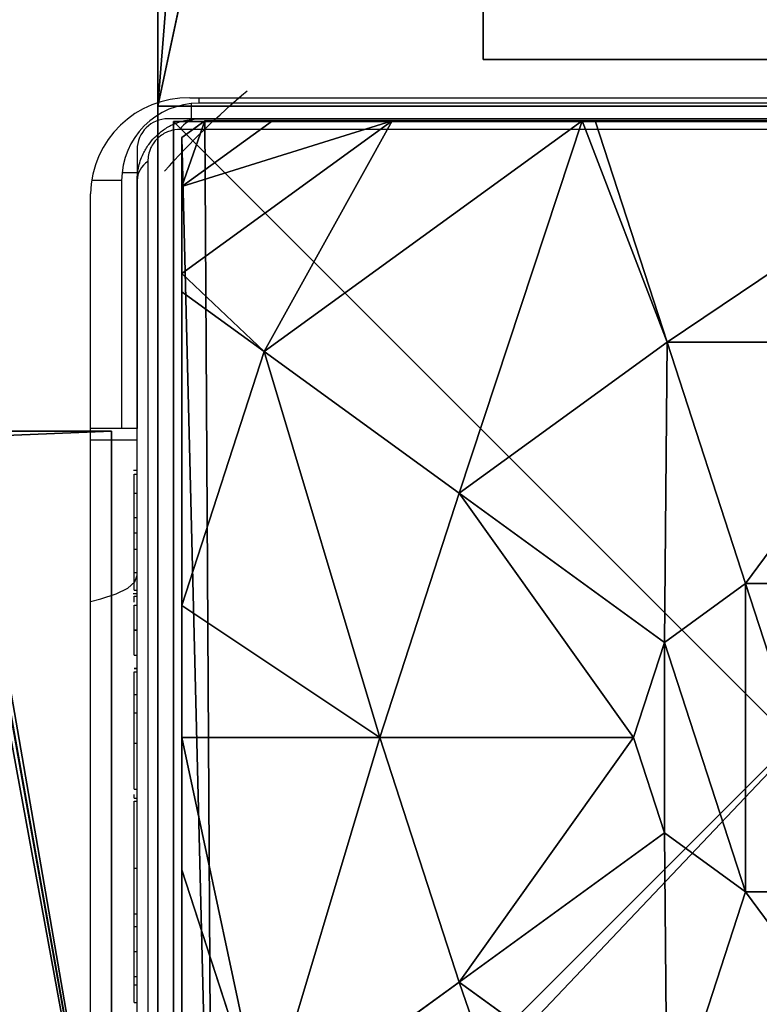
# Model space of a CAD drawing. Units: centimetres. Extents: x -277 to 327, y -280 to 282.
# Drawn here: x -4 to 1, y -68 to -62 of the extents above; entities that cross this region are included whole.
import ezdxf

# ---------------------------------------------------------------- set-up
doc = ezdxf.new("R2010")
doc.units = ezdxf.units.CM
doc.header["$LTSCALE"] = 2.54
doc.layers.get('0').update_dxf_attribs({"true_color": 0xff5454})
doc.layers.add('VP-EQ', color=7, linetype='Continuous', true_color=0x8a3492)

# ---------------------------------------------------------------- blocks, each defined once
blk = doc.blocks.new('Grupuj_12')
at = {"color": 0}
for p, q in [((1.3572, 8, 3.6149), (0, 7.0139, 3.6149)), ((0, 7.892), (0.1487, 8)), ((0, 7.892, 2.42), (0.1487, 8, 2.42)), ((0, 7.892, 2.42), (0.1487, 8, 2.42)), ((1.3572, 8, 3.6149), (0, 7.0139, 3.6149)), ((0, 7.892), (0.1487, 8)), ((0.1487, 8, 2.42), (0.1487, 8)), ((0.5849, 8, 3.0059), (0.1487, 8, 2.42)), ((0.1487, 8), (7.777, 8)), ((0.1487, 8, 2.42), (0.1487, 8)), ((0.5849, 8, 3.0059), (0.1487, 8, 2.42)), ((0.1487, 8), (7.777, 8)), ((2.5839, 8, 4.4345), (0.5325, 6.5095, 4.4345)), ((2.5839, 8, 4.4345), (0.5325, 6.5095, 4.4345)), ((1.3572, 8, 3.6149), (0.5849, 8, 3.0059)), ((1.3572, 8, 3.6149), (0.5849, 8, 3.0059)), ((2.5839, 8, 4.4345), (1.3572, 8, 3.6149)), ((2.5839, 8, 4.4345), (1.3572, 8, 3.6149)), ((2.6688, 8, 4.4609), (2.5839, 8, 4.4345)), ((2.6688, 8, 4.4609), (2.5839, 8, 4.4345)), ((2.6688, 8, 4.4609), (3.1334, 6.5701, 5.217)), ((5.257, 8, 4.4609), (2.6688, 8, 4.4609)), ((5.257, 8, 4.4609), (2.6688, 8, 4.4609)), ((2.6688, 8, 4.4609), (3.1334, 6.5701, 5.217)), ((0, 7.892), (0, 7.892, 2.42)), ((0, 7.892, 2.42), (0, 7.575, 3.0059)), ((0, 0.1425), (0, 7.892)), ((0, 7.892, 2.42), (0, 7.575, 3.0059)), ((0, 7.892), (0, 7.892, 2.42)), ((0, 0.1425), (0, 7.892)), ((0, 7.575, 3.0059), (0, 7.0139, 3.6149)), ((0, 7.575, 3.0059), (0, 7.0139, 3.6149)), ((0, 7.0139, 3.6149), (0, 6.8964, 3.723)), ((0, 7.0139, 3.6149), (0, 6.8964, 3.723)), ((0, 6.8964, 3.723), (0.5325, 6.5095, 4.4345)), ((0, 6.8964, 3.723), (0.5325, 6.5095, 4.4345)), ((0, 6.8964, 3.723), (0, 4.8707, 4.4345)), ((0, 6.8964, 3.723), (0, 4.8707, 4.4345)), ((1.7913, 5.595, 5.217), (3.1334, 6.5701, 5.217)), ((1.7913, 5.595, 5.217), (3.1334, 6.5701, 5.217)), ((3.1334, 6.5701, 5.217), (3.6395, 5.0125, 5.6976)), ((3.1334, 6.5701, 5.217), (4.7923, 6.5701, 5.217)), ((3.1334, 6.5701, 5.217), (4.7923, 6.5701, 5.217)), ((3.1334, 6.5701, 5.217), (3.6395, 5.0125, 5.6976)), ((0.5325, 6.5095, 4.4345), (0, 4.8707, 4.4345)), ((0.5325, 6.5095, 4.4345), (0, 4.8707, 4.4345)), ((0.5325, 6.5095, 4.4345), (1.7913, 5.595, 5.217)), ((0.5325, 6.5095, 4.4345), (1.7913, 5.595, 5.217)), ((1.2786, 4.0172, 5.217), (1.7913, 5.595, 5.217)), ((1.2786, 4.0172, 5.217), (1.7913, 5.595, 5.217)), ((1.7913, 5.595, 5.217), (3.1162, 4.6323, 5.6976)), ((1.7913, 5.595, 5.217), (3.1162, 4.6323, 5.6976)), ((3.1162, 4.6323, 5.6976), (3.6395, 5.0125, 5.6976)), ((3.1162, 4.6323, 5.6976), (3.6395, 5.0125, 5.6976)), ((3.6395, 5.0125, 5.6976), (4.2863, 5.0125, 5.6976)), ((3.6395, 5.0125, 5.6976), (4.2863, 5.0125, 5.6976)), ((0, 4.8707, 4.4345), (0, 4.0172, 4.574)), ((0, 4.8707, 4.4345), (0, 4.0172, 4.574)), ((2.9164, 4.0172, 5.6976), (3.1162, 4.6323, 5.6976)), ((2.9164, 4.0172, 5.6976), (3.1162, 4.6323, 5.6976)), ((0, 4.0172, 4.574), (1.2786, 4.0172, 5.217)), ((0, 4.0172, 4.574), (0, 3.1637, 4.4345)), ((0, 4.0172, 4.574), (1.2786, 4.0172, 5.217)), ((0, 4.0172, 4.574), (0, 3.1637, 4.4345)), ((1.7913, 2.4394, 5.217), (1.2786, 4.0172, 5.217)), ((1.2786, 4.0172, 5.217), (2.9164, 4.0172, 5.6976)), ((1.2786, 4.0172, 5.217), (2.9164, 4.0172, 5.6976)), ((1.7913, 2.4394, 5.217), (1.2786, 4.0172, 5.217)), ((3.1162, 3.4021, 5.6976), (2.9164, 4.0172, 5.6976)), ((3.1162, 3.4021, 5.6976), (2.9164, 4.0172, 5.6976)), ((1.7913, 2.4394, 5.217), (3.1162, 3.4021, 5.6976)), ((1.7913, 2.4394, 5.217), (3.1162, 3.4021, 5.6976)), ((3.6395, 3.0219, 5.6976), (3.1162, 3.4021, 5.6976)), ((3.6395, 3.0219, 5.6976), (3.1162, 3.4021, 5.6976)), ((0, 3.1637, 4.4345), (0.5325, 1.5249, 4.4345)), ((0, 3.1637, 4.4345), (0, 1.138, 3.723)), ((0, 3.1637, 4.4345), (0.5325, 1.5249, 4.4345)), ((0, 3.1637, 4.4345), (0, 1.138, 3.723)), ((3.1334, 1.4643, 5.217), (3.6395, 3.0219, 5.6976)), ((3.1334, 1.4643, 5.217), (3.6395, 3.0219, 5.6976)), ((4.2863, 3.0219, 5.6976), (3.6395, 3.0219, 5.6976)), ((4.2863, 3.0219, 5.6976), (3.6395, 3.0219, 5.6976)), ((0.5325, 1.5249, 4.4345), (1.7913, 2.4394, 5.217)), ((0.5325, 1.5249, 4.4345), (1.7913, 2.4394, 5.217)), ((3.1334, 1.4643, 5.217), (1.7913, 2.4394, 5.217)), ((3.1334, 1.4643, 5.217), (1.7913, 2.4394, 5.217))]:
    blk.add_line(p, q, dxfattribs=at)
at = {"color": 0, "extrusion": (1.26161e-13, 3.90699e-14, -1)}
blk.add_arc((-3.9629, 4.0172, -3.0059), 5.4757, 41.91723, 49.69751, dxfattribs=at)
blk.add_arc((-3.9629, 4.0172, -3.0059), 5.4757, 41.91723, 49.69751, dxfattribs=at)
at = {"color": 0}
mesh = blk.add_polyface(dxfattribs=at)
corners = [(0.5325, 6.5095, 4.4345), (0, 7.0139, 3.6149), (0, 6.8964, 3.723), (1.3572, 8, 3.6149), (2.5839, 8, 4.4345)]
mesh.append_faces([[corners[k] for k in face] for face in [(0, 1, 2), (3, 0, 4)]], dxfattribs={"vtx0": -1, "color": 0})
mesh.append_faces([[corners[k] for k in face] for face in [(1, 0, 3)]], dxfattribs={"vtx0": -1, "vtx1": -1, "color": 0})
mesh = blk.add_polyface(dxfattribs=at)
corners = [(0, 7.892, 2.42), (0.1487, 8), (0, 7.892), (0.1487, 8, 2.42)]
mesh.append_faces([[corners[k] for k in face] for face in [(0, 1, 2), (1, 0, 3)]], dxfattribs={"vtx0": -1, "color": 0})
mesh = blk.add_polyface(dxfattribs=at)
corners = [(0, 7.575, 3.0059), (0.1487, 8, 2.42), (0, 7.892, 2.42), (0.5849, 8, 3.0059)]
mesh.append_faces([[corners[k] for k in face] for face in [(0, 1, 2), (1, 0, 3)]], dxfattribs={"vtx0": -1, "color": 0})
mesh = blk.add_polyface(dxfattribs=at)
corners = [(0, 7.575, 3.0059), (1.3572, 8, 3.6149), (0.5849, 8, 3.0059), (0, 7.0139, 3.6149)]
mesh.append_faces([[corners[k] for k in face] for face in [(0, 1, 2), (1, 0, 3)]], dxfattribs={"vtx0": -1, "color": 0})
mesh = blk.add_polyface(dxfattribs=at)
corners = [(0, 7.892), (0.1961, 0), (0, 0.1425), (0.1487, 8), (7.777, 8), (7.7297, 0), (7.9457, 0.1569), (7.9457, 7.8775)]
mesh.append_faces([[corners[k] for k in face] for face in [(0, 1, 2), (6, 4, 7)]], dxfattribs={"vtx0": -1, "color": 0})
mesh.append_faces([[corners[k] for k in face] for face in [(1, 4, 5), (5, 4, 6)]], dxfattribs={"vtx0": -1, "vtx1": -1, "color": 0})
mesh.append_faces([[corners[k] for k in face] for face in [(1, 0, 3), (1, 3, 4)]], dxfattribs={"vtx0": -1, "vtx2": -1, "color": 0})
mesh = blk.add_polyface(dxfattribs=at)
corners = [(0.1487, 8), (7.777, 8, 2.42), (7.777, 8), (0.1487, 8, 2.42), (7.3408, 8, 3.0059), (0.5849, 8, 3.0059), (1.3572, 8, 3.6149), (6.5685, 8, 3.6149), (2.5839, 8, 4.4345), (5.3418, 8, 4.4345), (2.6688, 8, 4.4609), (5.257, 8, 4.4609)]
mesh.append_faces([[corners[k] for k in face] for face in [(0, 1, 2), (9, 10, 11)]], dxfattribs={"vtx0": -1, "color": 0})
mesh.append_faces([[corners[k] for k in face] for face in [(1, 3, 4), (4, 6, 7), (7, 8, 9)]], dxfattribs={"vtx0": -1, "vtx1": -1, "color": 0})
mesh.append_faces([[corners[k] for k in face] for face in [(1, 0, 3), (4, 3, 5), (4, 5, 6), (7, 6, 8), (9, 8, 10)]], dxfattribs={"vtx0": -1, "vtx2": -1, "color": 0})
mesh = blk.add_polyface(dxfattribs=at)
corners = [(1.7913, 5.595, 5.217), (2.5839, 8, 4.4345), (0.5325, 6.5095, 4.4345), (3.1334, 6.5701, 5.217), (2.6688, 8, 4.4609)]
mesh.append_faces([[corners[k] for k in face] for face in [(0, 1, 2), (1, 3, 4)]], dxfattribs={"vtx0": -1, "color": 0})
mesh.append_faces([[corners[k] for k in face] for face in [(1, 0, 3)]], dxfattribs={"vtx0": -1, "vtx2": -1, "color": 0})
mesh = blk.add_polyface(dxfattribs=at)
corners = [(3.1334, 6.5701, 5.217), (5.257, 8, 4.4609), (2.6688, 8, 4.4609), (4.7923, 6.5701, 5.217)]
mesh.append_faces([[corners[k] for k in face] for face in [(0, 1, 2), (1, 0, 3)]], dxfattribs={"vtx0": -1, "color": 0})
mesh = blk.add_polyface(dxfattribs=at)
corners = [(0, 0.4594, 3.0059), (0, 0.1425), (0, 0.1425, 2.42), (0, 7.892), (0, 1.0205, 3.6149), (0, 1.138, 3.723), (0, 3.1637, 4.4345), (0, 4.0172, 4.574), (0, 4.8707, 4.4345), (0, 6.8964, 3.723), (0, 7.0139, 3.6149), (0, 7.575, 3.0059), (0, 7.892, 2.42)]
mesh.append_faces([[corners[k] for k in face] for face in [(0, 1, 2), (3, 11, 12)]], dxfattribs={"vtx0": -1, "color": 0})
mesh.append_faces([[corners[k] for k in face] for face in [(1, 0, 3)]], dxfattribs={"vtx0": -1, "vtx1": -1, "color": 0})
mesh.append_faces([[corners[k] for k in face] for face in [(3, 0, 4), (3, 4, 5), (3, 5, 6), (3, 6, 7), (3, 7, 8), (3, 8, 9), (3, 9, 10), (3, 10, 11)]], dxfattribs={"vtx0": -1, "vtx2": -1, "color": 0})
mesh = blk.add_polyface(dxfattribs=at)
corners = [(0, 6.8964, 3.723), (0, 4.8707, 4.4345), (0.5325, 6.5095, 4.4345)]
mesh.append_faces([[corners[k] for k in face] for face in [(0, 1, 2)]], dxfattribs={"color": 0})
mesh = blk.add_polyface(dxfattribs=at)
corners = [(3.1162, 4.6323, 5.6976), (3.1334, 6.5701, 5.217), (1.7913, 5.595, 5.217), (3.6395, 5.0125, 5.6976)]
mesh.append_faces([[corners[k] for k in face] for face in [(0, 1, 2), (1, 0, 3)]], dxfattribs={"vtx0": -1, "color": 0})
mesh = blk.add_polyface(dxfattribs=at)
corners = [(3.6395, 5.0125, 5.6976), (4.7923, 6.5701, 5.217), (3.1334, 6.5701, 5.217), (4.2863, 5.0125, 5.6976)]
mesh.append_faces([[corners[k] for k in face] for face in [(0, 1, 2), (1, 0, 3)]], dxfattribs={"vtx0": -1, "color": 0})
mesh = blk.add_polyface(dxfattribs=at)
corners = [(1.2786, 4.0172, 5.217), (0, 4.8707, 4.4345), (0, 4.0172, 4.574), (0.5325, 6.5095, 4.4345), (1.7913, 5.595, 5.217)]
mesh.append_faces([[corners[k] for k in face] for face in [(0, 1, 2), (3, 0, 4)]], dxfattribs={"vtx0": -1, "color": 0})
mesh.append_faces([[corners[k] for k in face] for face in [(1, 0, 3)]], dxfattribs={"vtx0": -1, "vtx1": -1, "color": 0})
mesh = blk.add_polyface(dxfattribs=at)
corners = [(2.9164, 4.0172, 5.6976), (1.7913, 5.595, 5.217), (1.2786, 4.0172, 5.217), (3.1162, 4.6323, 5.6976)]
mesh.append_faces([[corners[k] for k in face] for face in [(0, 1, 2), (1, 0, 3)]], dxfattribs={"vtx0": -1, "color": 0})
mesh = blk.add_polyface(dxfattribs=at)
corners = [(3.1162, 3.4021, 5.6976), (3.1162, 4.6323, 5.6976), (2.9164, 4.0172, 5.6976), (3.6395, 3.0219, 5.6976), (3.6395, 5.0125, 5.6976), (4.2863, 3.0219, 5.6976), (4.2863, 5.0125, 5.6976), (4.8095, 4.6323, 5.6976), (4.8095, 3.4021, 5.6976), (5.0094, 4.0172, 5.6976)]
mesh.append_faces([[corners[k] for k in face] for face in [(0, 1, 2), (7, 8, 9)]], dxfattribs={"vtx0": -1, "color": 0})
mesh.append_faces([[corners[k] for k in face] for face in [(1, 3, 4), (4, 5, 6), (6, 5, 7)]], dxfattribs={"vtx0": -1, "vtx1": -1, "color": 0})
mesh.append_faces([[corners[k] for k in face] for face in [(1, 0, 3), (4, 3, 5), (7, 5, 8)]], dxfattribs={"vtx0": -1, "vtx2": -1, "color": 0})
mesh = blk.add_polyface(dxfattribs=at)
corners = [(0.5325, 1.5249, 4.4345), (0, 4.0172, 4.574), (0, 3.1637, 4.4345), (1.2786, 4.0172, 5.217), (1.7913, 2.4394, 5.217)]
mesh.append_faces([[corners[k] for k in face] for face in [(0, 1, 2), (3, 0, 4)]], dxfattribs={"vtx0": -1, "color": 0})
mesh.append_faces([[corners[k] for k in face] for face in [(1, 0, 3)]], dxfattribs={"vtx0": -1, "vtx1": -1, "color": 0})
mesh = blk.add_polyface(dxfattribs=at)
corners = [(1.7913, 2.4394, 5.217), (2.9164, 4.0172, 5.6976), (1.2786, 4.0172, 5.217), (3.1162, 3.4021, 5.6976)]
mesh.append_faces([[corners[k] for k in face] for face in [(0, 1, 2), (1, 0, 3)]], dxfattribs={"vtx0": -1, "color": 0})
mesh = blk.add_polyface(dxfattribs=at)
corners = [(3.1334, 1.4643, 5.217), (3.1162, 3.4021, 5.6976), (1.7913, 2.4394, 5.217), (3.6395, 3.0219, 5.6976)]
mesh.append_faces([[corners[k] for k in face] for face in [(0, 1, 2), (1, 0, 3)]], dxfattribs={"vtx0": -1, "color": 0})
mesh = blk.add_polyface(dxfattribs=at)
corners = [(0, 3.1637, 4.4345), (0, 1.138, 3.723), (0.5325, 1.5249, 4.4345)]
mesh.append_faces([[corners[k] for k in face] for face in [(0, 1, 2)]], dxfattribs={"color": 0})
mesh = blk.add_polyface(dxfattribs=at)
corners = [(4.7923, 1.4643, 5.217), (3.6395, 3.0219, 5.6976), (3.1334, 1.4643, 5.217), (4.2863, 3.0219, 5.6976)]
mesh.append_faces([[corners[k] for k in face] for face in [(0, 1, 2), (1, 0, 3)]], dxfattribs={"vtx0": -1, "color": 0})
mesh = blk.add_polyface(dxfattribs=at)
corners = [(2.6313, 0, 4.4345), (1.7913, 2.4394, 5.217), (0.5325, 1.5249, 4.4345), (3.1334, 1.4643, 5.217), (2.6576, 0, 4.4427)]
mesh.append_faces([[corners[k] for k in face] for face in [(0, 1, 2), (3, 0, 4)]], dxfattribs={"vtx0": -1, "color": 0})
mesh.append_faces([[corners[k] for k in face] for face in [(1, 0, 3)]], dxfattribs={"vtx0": -1, "vtx1": -1, "color": 0})
blk = doc.blocks.new('Komponent_15')
at = {"color": 18, "true_color": 0x030303}
blk.add_blockref('Grupuj_12', (0, 0), dxfattribs=at)
blk = doc.blocks.new('Grupuj_18')
at = {"color": 0}
for p, q in [((0, 8), (8, 8)), ((0, 8), (0, 8, 209)), ((0, 8, 209), (8, 8, 209)), ((0, 0), (0, 8)), ((0, 8), (8, 8)), ((0, 0), (0, 8)), ((0, 0, 209), (0, 8, 209)), ((0, 8), (0, 8, 209)), ((0, 0, 209), (0, 8, 209)), ((0, 8, 209), (8, 8, 209))]:
    blk.add_line(p, q, dxfattribs=at)
mesh = blk.add_polyface(dxfattribs=at)
corners = [(0, 8, 209), (8, 8), (0, 8), (8, 8, 209)]
mesh.append_faces([[corners[k] for k in face] for face in [(0, 1, 2), (1, 0, 3)]], dxfattribs={"vtx0": -1, "color": 0})
mesh = blk.add_polyface(dxfattribs=at)
corners = [(8, 8), (0, 0), (0, 8), (8, 0)]
mesh.append_faces([[corners[k] for k in face] for face in [(0, 1, 2), (1, 0, 3)]], dxfattribs={"vtx0": -1, "color": 0})
mesh = blk.add_polyface(dxfattribs=at)
corners = [(0, 8, 209), (0, 0), (0, 0, 209), (0, 8)]
mesh.append_faces([[corners[k] for k in face] for face in [(0, 1, 2), (1, 0, 3)]], dxfattribs={"vtx0": -1, "color": 0})
mesh = blk.add_polyface(dxfattribs=at)
corners = [(8, 0, 209), (0, 8, 209), (0, 0, 209), (8, 8, 209)]
mesh.append_faces([[corners[k] for k in face] for face in [(0, 1, 2), (1, 0, 3)]], dxfattribs={"vtx0": -1, "color": 0})
blk = doc.blocks.new('Komponent_13')
at = {"color": 0}
blk.add_blockref('Komponent_15', (10.2543, 0.005, 209), dxfattribs=at)
at = {"color": 253, "true_color": 0xa7a7a7}
blk.add_blockref('Grupuj_18', (10.2, 0), dxfattribs=at)
blk = doc.blocks.new('Grupuj_27')
at = {"color": 0}
for p, q in [((0, 0, 3), (0, 104.2, 3)), ((0, 0, 3), (0, 104.2, 3)), ((0, 0, 0), (0, 104.2)), ((0, 0, 0), (0, 104.2)), ((4, 0, 3), (4, 104.2, 3)), ((4, 0, 0), (4, 104.2)), ((4, 0, 3), (4, 104.2, 3)), ((4, 0, 0), (4, 104.2)), ((0, 0, 3), (4, 0, 3)), ((0, 0, 0), (0, 0, 3)), ((4, 0, 0), (0, 0, 0)), ((0, 0, 3), (4, 0, 3)), ((0, 0, 0), (0, 0, 3)), ((4, 0, 0), (0, 0, 0)), ((4, 0, 3), (4, 0, 0)), ((4, 0, 3), (4, 0, 0))]:
    blk.add_line(p, q, dxfattribs=at)
mesh = blk.add_polyface(dxfattribs=at)
corners = [(4, 0, 3), (0, 104.2, 3), (0, 0, 3), (4, 104.2, 3)]
mesh.append_faces([[corners[k] for k in face] for face in [(0, 1, 2), (1, 0, 3)]], dxfattribs={"vtx0": -1, "color": 0})
mesh = blk.add_polyface(dxfattribs=at)
corners = [(0, 104.2, 3), (0, 0, 0), (0, 0, 3), (0, 104.2)]
mesh.append_faces([[corners[k] for k in face] for face in [(0, 1, 2), (1, 0, 3)]], dxfattribs={"vtx0": -1, "color": 0})
mesh = blk.add_polyface(dxfattribs=at)
corners = [(0, 104.2), (4, 0, 0), (0, 0, 0), (4, 104.2)]
mesh.append_faces([[corners[k] for k in face] for face in [(0, 1, 2), (1, 0, 3)]], dxfattribs={"vtx0": -1, "color": 0})
mesh = blk.add_polyface(dxfattribs=at)
corners = [(4, 104.2), (4, 0, 3), (4, 0, 0), (4, 104.2, 3)]
mesh.append_faces([[corners[k] for k in face] for face in [(0, 1, 2), (1, 0, 3)]], dxfattribs={"vtx0": -1, "color": 0})
mesh = blk.add_polyface(dxfattribs=at)
corners = [(4, 0, 3), (0, 0, 0), (4, 0, 0), (0, 0, 3)]
mesh.append_faces([[corners[k] for k in face] for face in [(0, 1, 2), (1, 0, 3)]], dxfattribs={"vtx0": -1, "color": 0})
blk = doc.blocks.new('Komponent_16')
at = {"color": 0}
blk.add_blockref('Grupuj_27', (0, 0), dxfattribs=at)
blk = doc.blocks.new('Grupuj_28')
at = {"color": 0}
blk.add_blockref('Komponent_16', (113, 6.4), dxfattribs=at)
at = {"color": 0, "rotation": 90.00000000000001}
blk.add_blockref('Komponent_16', (110.6, 0, 0), dxfattribs=at)
blk = doc.blocks.new('Grupuj_22')
at = {"color": 0}
mesh = blk.add_polyface(dxfattribs=at)
corners = [(3.2907, 94.3612, 25.2146), (1.1753, 37.5338, 9.9878), (1.1753, 60.0377, 16.0177), (2.8206, 31.6307, 8.4061), (6.3464, 134.5877, 35.9933), (0, 123.4493, 33.0088), (0, 128.4442, 34.3472), (138.9845, 133.9066, 35.8108), (138.1496, 124.8115, 33.3738), (137.8093, 134.5877, 35.9933), (0, 2.5292, 0.6084), (0, 17.5407, 4.6307), (2.5856, 0.2588), (8.4619, 0.2588), (33.1713, 132.7417, 35.4987), (25.3994, 1.6211, 0.365), (48.6833, 0.2588), (52.4441, 134.5877, 35.9933), (57.8503, 0.2588), (62.0812, 134.5877, 35.9933), (73.5988, 1.394, 0.3042), (74.539, 132.0902, 35.3241), (77.3734, 0.2588), (112.88, 1.2033, 0.2531), (136.1639, 66.6219, 17.7819), (138.9845, 75.944, 20.2798), (138.9845, 39.5772, 10.5353), (137.8093, 22.7627, 6.0299), (137.8093, 55.951, 14.9227), (138.9845, 29.5873, 7.8586), (137.1041, 0.2588), (138.9845, 2.0752, 0.4867)]
mesh.append_faces([[corners[k] for k in face] for face in [(0, 1, 2), (4, 5, 6), (3, 10, 11), (27, 26, 29), (30, 27, 31)]], dxfattribs={"vtx0": -1, "color": 0})
mesh.append_faces([[corners[k] for k in face] for face in [(1, 0, 3), (5, 4, 0), (10, 3, 12), (12, 3, 13), (13, 14, 15), (15, 14, 16), (16, 17, 18), (18, 19, 20), (20, 21, 22), (22, 9, 23), (24, 9, 25), (25, 9, 8), (26, 27, 28)]], dxfattribs={"vtx0": -1, "vtx1": -1, "color": 0})
mesh.append_faces([[corners[k] for k in face] for face in [(13, 3, 0), (13, 0, 4), (23, 9, 24), (30, 28, 27)]], dxfattribs={"vtx0": -1, "vtx1": -1, "vtx2": -1, "color": 0})
mesh.append_faces([[corners[k] for k in face] for face in [(13, 4, 14), (16, 14, 17), (18, 17, 19), (20, 19, 21), (22, 21, 9), (24, 30, 23), (30, 24, 28)]], dxfattribs={"vtx0": -1, "vtx2": -1, "color": 0})
mesh.append_faces([[corners[k] for k in face] for face in [(7, 8, 9)]], dxfattribs={"vtx1": -1, "color": 0})
mesh = blk.add_polyface(dxfattribs=at)
corners = [(0, 123.1905, 33.9747), (6.3464, 134.3289, 36.9592), (0, 128.1854, 35.3131), (3.2907, 94.1023, 26.1806), (1.1753, 37.275, 10.9537), (1.1753, 59.7789, 16.9836), (2.8206, 31.3719, 9.372), (137.1041, 0, 0.9659), (136.1639, 66.3631, 18.7479), (112.88, 0.9444, 1.219), (137.8093, 55.6921, 15.8886), (137.8093, 22.5039, 6.9958), (138.9845, 1.8163, 1.4526), (0, 2.2704, 1.5743), (0, 17.2819, 5.5966), (2.5856, 0, 0.9659), (8.4619, 0, 0.9659), (33.1713, 132.4829, 36.4646), (25.3994, 1.3623, 1.3309), (48.6833, 0, 0.9659), (52.4441, 134.3289, 36.9592), (57.8503, 0, 0.9659), (62.0812, 134.3289, 36.9592), (73.5988, 1.1352, 1.2701), (74.539, 131.8314, 36.29), (77.3734, 0, 0.9659), (137.8093, 134.3289, 36.9592), (138.9845, 75.6852, 21.2457), (138.1496, 124.5527, 34.3397), (138.9845, 133.6478, 36.7767), (138.9845, 39.3184, 11.5013), (138.9845, 29.3285, 8.8245)]
mesh.append_faces([[corners[k] for k in face] for face in [(0, 1, 2), (4, 3, 5), (11, 7, 12), (13, 6, 14), (30, 11, 31)]], dxfattribs={"vtx0": -1, "color": 0})
mesh.append_faces([[corners[k] for k in face] for face in [(7, 8, 9), (8, 7, 10), (1, 16, 17), (17, 19, 20), (20, 21, 22), (22, 23, 24), (24, 25, 26)]], dxfattribs={"vtx0": -1, "vtx1": -1, "color": 0})
mesh.append_faces([[corners[k] for k in face] for face in [(10, 7, 11), (6, 16, 3), (3, 16, 1), (26, 9, 8)]], dxfattribs={"vtx0": -1, "vtx1": -1, "vtx2": -1, "color": 0})
mesh.append_faces([[corners[k] for k in face] for face in [(1, 0, 3), (3, 4, 6), (6, 13, 15), (6, 15, 16), (17, 16, 18), (17, 18, 19), (20, 19, 21), (22, 21, 23), (24, 23, 25), (26, 25, 9), (26, 8, 27), (26, 27, 28), (11, 30, 10)]], dxfattribs={"vtx0": -1, "vtx2": -1, "color": 0})
mesh.append_faces([[corners[k] for k in face] for face in [(29, 26, 28)]], dxfattribs={"vtx1": -1, "color": 0})
blk = doc.blocks.new('Grupuj_16')
at = {"color": 0}
for p, q in [((114.0998, 9.2491, 1.2), (114.0998, 0, 1.2)), ((114.0998, 9.2491, 1.2), (123.4001, 9.2491, 1.2)), ((114.0998, 9.2491), (123.4001, 9.2491)), ((114.0998, 9.2491), (114.0998, 0)), ((114.0998, 9.2491, 1.2), (114.0998, 0, 1.2)), ((114.0998, 9.2491), (114.0998, 0)), ((114.0998, 9.2491, 1.2), (123.4001, 9.2491, 1.2)), ((114.0998, 9.2491), (123.4001, 9.2491))]:
    blk.add_line(p, q, dxfattribs=at)
at = {"color": 28, "true_color": 0x301b02}
blk.add_line((114.0998, 9.2491, 1.2), (114.0998, 9.2491), dxfattribs=at)
blk.add_line((114.0998, 9.2491, 1.2), (114.0998, 9.2491), dxfattribs=at)
at = {"color": 0}
mesh = blk.add_polyface(dxfattribs=at)
corners = [(9.2999, 9.2491, 1.2), (0, 114.0491, 1.2), (0, 9.2491, 1.2), (9.2999, 114.0491, 1.2), (9.2999, 123.3491, 1.2), (30.7197, 123.3491, 1.2), (114.0998, 9.2491, 1.2), (120.1999, 37.7991, 1.2), (120.1999, 85.4991, 1.2), (123.4001, 9.2491, 1.2), (123.4001, 37.7991, 1.2), (36.4564, 0, 1.2), (9.2999, 0, 1.2), (31.2, 122.4687, 1.2), (31.7196, 121.9491, 1.2), (91.6804, 121.9491, 1.2), (37.5939, 0.7387, 1.2), (38.4362, 1.9886, 1.2), (39.7269, 2.4491, 1.2), (83.6728, 2.4491, 1.2), (84.9639, 1.9886, 1.2), (85.8062, 0.7387, 1.2), (86.9437, 0, 1.2), (114.0998, 0, 1.2), (92.2001, 122.4689, 1.2), (92.2001, 122.8689, 1.2), (92.6803, 123.3491, 1.2), (114.0998, 114.0491, 1.2), (123.4001, 114.0491, 1.2), (123.4001, 85.4991, 1.2), (114.0998, 123.3491, 1.2), (31.2, 122.8689, 1.2)]
mesh.append_faces([[corners[k] for k in face] for face in [(0, 1, 2), (7, 9, 10), (11, 0, 12), (28, 8, 29)]], dxfattribs={"vtx0": -1, "color": 0})
mesh.append_faces([[corners[k] for k in face] for face in [(1, 0, 3), (3, 0, 4), (4, 0, 5), (13, 11, 14), (14, 11, 15), (15, 23, 24), (24, 23, 25), (25, 23, 26), (27, 8, 28)]], dxfattribs={"vtx0": -1, "vtx1": -1, "color": 0})
mesh.append_faces([[corners[k] for k in face] for face in [(0, 11, 5), (5, 11, 13), (26, 23, 27), (27, 6, 8)]], dxfattribs={"vtx0": -1, "vtx1": -1, "vtx2": -1, "color": 0})
mesh.append_faces([[corners[k] for k in face] for face in [(6, 7, 8), (7, 6, 9), (15, 11, 16), (15, 16, 17), (15, 17, 18), (15, 18, 19), (15, 19, 20), (15, 20, 21), (15, 21, 22), (15, 22, 23), (27, 23, 6)]], dxfattribs={"vtx0": -1, "vtx2": -1, "color": 0})
mesh.append_faces([[corners[k] for k in face] for face in [(30, 26, 27), (31, 5, 13)]], dxfattribs={"vtx1": -1, "color": 0})
mesh = blk.add_polyface(dxfattribs=at)
corners = [(92.6803, 123.3491), (92.2001, 122.4689), (92.2001, 122.8689), (30.7197, 123.3491), (9.2999, 114.0491), (9.2999, 123.3491), (9.2999, 9.2491), (9.2999, 0), (36.4564, 0), (31.2, 122.4687), (31.2, 122.8689), (31.7196, 121.9491), (91.6804, 121.9491), (37.5939, 0.7387), (38.4362, 1.9886), (39.7269, 2.4491), (83.6728, 2.4491), (84.9639, 1.9886), (85.8062, 0.7387), (86.9437, 0), (114.0998, 0), (114.0998, 114.0491), (114.0998, 123.3491), (114.0998, 9.2491), (0, 9.2491), (0, 114.0491), (120.1999, 85.4991), (123.4001, 114.0491), (123.4001, 85.4991), (120.1999, 37.7991), (123.4001, 9.2491), (123.4001, 37.7991)]
mesh.append_faces([[corners[k] for k in face] for face in [(0, 1, 2), (3, 4, 5), (9, 3, 10), (21, 0, 22), (4, 24, 25), (26, 27, 28), (30, 29, 31)]], dxfattribs={"vtx0": -1, "color": 0})
mesh.append_faces([[corners[k] for k in face] for face in [(6, 3, 7), (7, 3, 8), (8, 12, 13), (13, 12, 14), (14, 12, 15), (15, 12, 16), (16, 12, 17), (17, 12, 18), (18, 12, 19), (19, 12, 20), (20, 21, 23), (24, 4, 6), (23, 29, 30), (29, 23, 26)]], dxfattribs={"vtx0": -1, "vtx1": -1, "color": 0})
mesh.append_faces([[corners[k] for k in face] for face in [(4, 3, 6), (8, 3, 9), (20, 1, 0), (20, 0, 21), (21, 26, 23)]], dxfattribs={"vtx0": -1, "vtx1": -1, "vtx2": -1, "color": 0})
mesh.append_faces([[corners[k] for k in face] for face in [(8, 9, 11), (8, 11, 12), (20, 12, 1), (26, 21, 27)]], dxfattribs={"vtx0": -1, "vtx2": -1, "color": 0})
at = {"color": 28, "true_color": 0x301b02}
mesh = blk.add_polyface(dxfattribs=at)
corners = [(114.0998, 9.2491), (114.0998, 0, 1.2), (114.0998, 0), (114.0998, 9.2491, 1.2)]
mesh.append_faces([[corners[k] for k in face] for face in [(0, 1, 2), (1, 0, 3)]], dxfattribs={"vtx0": -1, "color": 28})
mesh = blk.add_polyface(dxfattribs=at)
corners = [(123.4001, 9.2491), (114.0998, 9.2491, 1.2), (114.0998, 9.2491), (123.4001, 9.2491, 1.2)]
mesh.append_faces([[corners[k] for k in face] for face in [(0, 1, 2), (1, 0, 3)]], dxfattribs={"vtx0": -1, "color": 28})
blk = doc.blocks.new('Grupuj_9')
at = {"color": 43, "true_color": 0xf9b342}
blk.add_blockref('Grupuj_22', (0.6974, 53.5637, 200.0844), dxfattribs=at)
at = {"color": 18, "true_color": 0x020202}
blk.add_blockref('Grupuj_16', (9.2974, 58.8576, 87.8), dxfattribs=at)
at = {"color": 253, "true_color": 0xa8a8a8}
blk.add_blockref('Grupuj_28', (12.4973, 62.0066, 84.8), dxfattribs=at)
at = {"color": 0}
blk.add_blockref('Komponent_13', (113.2974, 60.0067, 0), dxfattribs=at)
blk = doc.blocks.new('0304')
at = {"color": 7, "linetype": 'Continuous', "lineweight": 25}
for p, q in [((541.8113, 907.304), (549.1313, 907.304)), ((549.3412, 907.2698), (541.8713, 907.2698)), ((541.8713, 907.1698), (541.6713, 907.1698)), ((547.4713, 907.1698), (541.8213, 907.1698)), ((541.8713, 907.1698), (549.0713, 907.1698)), ((549.1955, 907.1009), (541.7472, 907.1009)), ((541.4713, 906.9698), (541.4713, 906.7698)), ((541.5403, 906.894), (541.5403, 899.4457)), ((541.3713, 906.7698), (541.3713, 905.1698)), ((541.4713, 906.8198), (541.4713, 905.1698)), ((541.4713, 899.5698), (541.4713, 906.7698)), ((541.1713, 899.2522), (541.1713, 906.685)), ((541.4713, 905.1698), (541.1713, 905.1698)), ((541.4713, 904.8979), (541.4476, 904.8979)), ((541.4513, 904.874), (541.4713, 904.874)), ((541.4513, 904.7525), (541.4713, 904.7525)), ((541.4513, 904.5961), (541.4713, 904.5961)), ((541.4513, 904.497), (541.4513, 904.5961)), ((541.4513, 904.497), (541.4713, 904.497)), ((541.4513, 904.391), (541.4513, 904.497)), ((541.4513, 904.391), (541.4713, 904.391)), ((541.4513, 904.252), (541.4513, 904.2843)), ((541.4513, 904.2392), (541.4713, 904.2392)), ((541.4448, 904.1045), (541.4713, 904.1045)), ((541.4513, 904.1268), (541.4713, 904.1268)), ((541.4513, 904.0866), (541.4713, 904.0866)), ((541.4513, 904.0491), (541.4513, 904.0866)), ((541.4513, 904.0294), (541.4713, 904.0294)), ((541.4513, 903.8696), (541.4713, 903.8696)), ((541.4513, 903.8683), (541.4513, 903.8696)), ((541.4513, 903.8683), (541.4713, 903.8683)), ((541.4513, 903.707), (541.4713, 903.707)), ((541.4513, 903.6222), (541.4713, 903.6222)), ((541.4513, 903.6212), (541.4713, 903.6212)), ((541.4513, 903.6211), (541.4713, 903.6211)), ((541.4513, 903.5977), (541.4713, 903.5977)), ((541.4513, 903.4526), (541.4713, 903.4526)), ((541.4513, 903.3335), (541.4713, 903.3335)), ((541.4513, 903.1376), (541.4713, 903.1376)), ((541.4513, 902.8419), (541.4713, 902.8419)), ((541.4513, 902.782), (541.4513, 902.8069)), ((541.4513, 902.782), (541.4713, 902.782)), ((541.4513, 902.7633), (541.4713, 902.7633)), ((541.4513, 902.3309), (541.4713, 902.3309)), ((541.4513, 902.0352), (541.4713, 902.0352)), ((541.4513, 901.9536), (541.4713, 901.9536)), ((541.4513, 901.7938), (541.4513, 901.8216)), ((541.4513, 901.7925), (541.4513, 901.7938)), ((541.4513, 901.7938), (541.4713, 901.7938)), ((541.4513, 901.7925), (541.4713, 901.7925)), ((541.4513, 901.7298), (541.4513, 901.7925)), ((541.4513, 901.6312), (541.4713, 901.6312)), ((541.4513, 901.5782), (541.4713, 901.5782)), ((541.4513, 901.4645), (541.4713, 901.4645))]:
    blk.add_line(p, q, dxfattribs=at)
at = {"color": 8, "linetype": 'Continuous', "lineweight": 25}
for p, q in [((541.8213, 907.2673), (541.8213, 907.1698)), ((541.8713, 907.2698), (541.8713, 907.304)), ((541.3713, 906.7698), (541.1774, 906.7698)), ((541.4713, 906.8198), (541.3738, 906.8198)), ((541.4713, 905.0943), (541.1713, 905.0943))]:
    blk.add_line(p, q, dxfattribs=at)
at = {"color": 7, "linetype": 'Continuous', "lineweight": 25, "flags": 128}
blk.add_lwpolyline([(541.1713, 904.053), (541.237, 904.069), (541.3365, 904.102), (541.4104, 904.1397), (541.456, 904.1805), (541.4713, 904.223)], dxfattribs=at)
at = {"color": 7, "linetype": 'Continuous', "lineweight": 25}
for centre, radius, start, end in [((541.801, 906.6744), 0.6298, 89.06078, 179.02887), ((541.8713, 906.7698), 0.5, 90, 180), ((541.6713, 906.9698), 0.2, 90, 180), ((541.8757, 907.0158), 0.1541, 91.61507, 146.49412), ((541.6254, 906.7655), 0.1541, 123.5067, 178.38375)]:
    blk.add_arc(centre, radius, start, end, dxfattribs=at)
for points, knots in [([(541.4713, 906.7698), (541.4728, 906.7968), (541.476, 906.8532), (541.5033, 906.9339), (541.5422, 907.0003), (541.5825, 907.0486), (541.6299, 907.0911), (541.685, 907.1258), (541.7688, 907.1615), (541.8293, 907.1664), (541.8713, 907.1698)], [0, 0, 0, 0, 0.1430963, 0.2995444, 0.4053759, 0.4896568, 0.5746211, 0.6831304, 0.7804029, 1, 1, 1, 1]), ([(541.7472, 907.1009), (541.7264, 907.0994), (541.6974, 907.0975), (541.6524, 907.079), (541.6233, 907.0609), (541.5977, 907.0381), (541.5762, 907.0121), (541.5555, 906.9762), (541.5424, 906.9347), (541.541, 906.9076), (541.5403, 906.894)], [0, 0, 0, 0, 0.244993, 0.340928, 0.437634, 0.508577, 0.579547, 0.675583, 0.836555, 1, 1, 1, 1]), ([(541.4513, 904.7525), (541.4513, 904.7664), (541.4513, 904.7933), (541.4513, 904.838), (541.4513, 904.8605), (541.4513, 904.874)], [0, 0, 0, 0, 0.302424, 0.583849, 1, 1, 1, 1]), ([(541.4513, 904.5961), (541.4513, 904.6023), (541.4513, 904.6147), (541.4513, 904.6444), (541.4513, 904.6793), (541.4513, 904.7135), (541.4513, 904.7389), (541.4513, 904.7525)], [0, 0, 0, 0, 0.266982, 0.5282373, 0.6686809, 0.8218679, 1, 1, 1, 1]), ([(541.4513, 904.2392), (541.4513, 904.2592), (541.4513, 904.2975), (541.4513, 904.3436), (541.4513, 904.3737), (541.4513, 904.3849), (541.4513, 904.391)], [0, 0, 0, 0, 0.272073, 0.521883, 0.739696, 1, 1, 1, 1]), ([(541.4513, 904.1268), (541.4513, 904.1343), (541.4513, 904.1494), (541.4513, 904.1878), (541.4513, 904.2194), (541.4513, 904.2392)], [0, 0, 0, 0, 0.267134, 0.540203, 1, 1, 1, 1]), ([(541.4513, 903.8696), (541.4513, 903.8935), (541.4513, 903.9404), (541.4513, 903.9923), (541.4513, 904.0238), (541.4513, 904.0275), (541.4513, 904.0294)], [0, 0, 0, 0, 0.282238, 0.556348, 0.774122, 1, 1, 1, 1]), ([(541.4513, 903.707), (541.4513, 903.7101), (541.4513, 903.7163), (541.4513, 903.7593), (541.4513, 903.812), (541.4513, 903.8493), (541.4513, 903.8683)], [0, 0, 0, 0, 0.283666, 0.558098, 0.775278, 1, 1, 1, 1]), ([(541.4513, 903.4526), (541.4513, 903.475), (541.4513, 903.518), (541.4513, 903.5663), (541.4513, 903.5933), (541.4513, 903.5962), (541.4513, 903.5977)], [0, 0, 0, 0, 0.288485, 0.55411, 0.767477, 1, 1, 1, 1]), ([(541.4513, 903.3335), (541.4513, 903.3417), (541.4513, 903.3582), (541.4513, 903.3986), (541.4513, 903.4319), (541.4513, 903.4526)], [0, 0, 0, 0, 0.271485, 0.546049, 1, 1, 1, 1]), ([(541.4513, 903.1376), (541.4513, 903.18), (541.4513, 903.2527), (541.4513, 903.3098), (541.4513, 903.3335)], [0, 0, 0, 0, 0.583278, 1, 1, 1, 1]), ([(541.4513, 902.8419), (541.4513, 902.8438), (541.4513, 902.8475), (541.4513, 902.8816), (541.4513, 902.9398), (541.4513, 903.0284), (541.4513, 903.1001), (541.4513, 903.1376)], [0, 0, 0, 0, 0.216379, 0.406581, 0.580196, 0.780814, 1, 1, 1, 1]), ([(541.4513, 902.3309), (541.4513, 902.3974), (541.4513, 902.5241), (541.4513, 902.6686), (541.4513, 902.7502), (541.4513, 902.7588), (541.4513, 902.7633)], [0, 0, 0, 0, 0.29562, 0.563114, 0.7734, 1, 1, 1, 1]), ([(541.4513, 902.0352), (541.4513, 902.0362), (541.4513, 902.0383), (541.4513, 902.0554), (541.4513, 902.0817), (541.4513, 902.1313), (541.4513, 902.216), (541.4513, 902.2903), (541.4513, 902.3309)], [0, 0, 0, 0, 0.103871, 0.205529, 0.310861, 0.424311, 0.685106, 1, 1, 1, 1]), ([(541.4513, 901.9313), (541.4513, 901.9402), (541.4513, 901.9572), (541.4513, 901.9916), (541.4513, 902.0385), (541.4513, 902.0719), (541.4513, 902.0899)], [0, 0, 0, 0, 0.29758, 0.56014, 0.762646, 1, 1, 1, 1]), ([(541.4513, 901.7938), (541.4513, 901.8177), (541.4513, 901.8646), (541.4513, 901.9165), (541.4513, 901.948), (541.4513, 901.9517), (541.4513, 901.9536)], [0, 0, 0, 0, 0.282238, 0.556343, 0.774117, 1, 1, 1, 1]), ([(541.4513, 901.6312), (541.4513, 901.6343), (541.4513, 901.6405), (541.4513, 901.6835), (541.4513, 901.7362), (541.4513, 901.7735), (541.4513, 901.7925)], [0, 0, 0, 0, 0.283668, 0.558102, 0.775283, 1, 1, 1, 1]), ([(541.4513, 901.5782), (541.4513, 901.594), (541.4513, 901.6233), (541.4513, 901.6618), (541.4513, 901.7033), (541.4513, 901.7188), (541.4513, 901.7298)], [0, 0, 0, 0, 0.218765, 0.403973, 0.577706, 1, 1, 1, 1]), ([(541.4513, 901.4645), (541.4513, 901.4721), (541.4513, 901.4872), (541.4513, 901.5261), (541.4513, 901.5581), (541.4513, 901.5782)], [0, 0, 0, 0, 0.2671494, 0.539899, 1, 1, 1, 1])]:
    blk.add_open_spline(points, degree=3, knots=knots, dxfattribs=at)
blk = doc.blocks.new('304')
at = {"color": 7}
blk.add_blockref('0304', (0, 0), dxfattribs=at)
blk = doc.blocks.new('0304 2d')
at = {"layer": 'VP-EQ'}
blk.add_blockref('304', (-291.078, -708.8005), dxfattribs=at)

msp = doc.modelspace()

# ---------------------------------------------------------------- block references
at = {"layer": 'VP-EQ', "color": 0, "rotation": 360}
msp.add_blockref('0304 2d', (-253.6164, -261.0284), dxfattribs=at)
at = {"layer": 'VP-EQ', "color": 0}
msp.add_blockref('Grupuj_9', (-126.4863, -130.6839, 0), dxfattribs=at)

doc.saveas('drawing.dxf')
